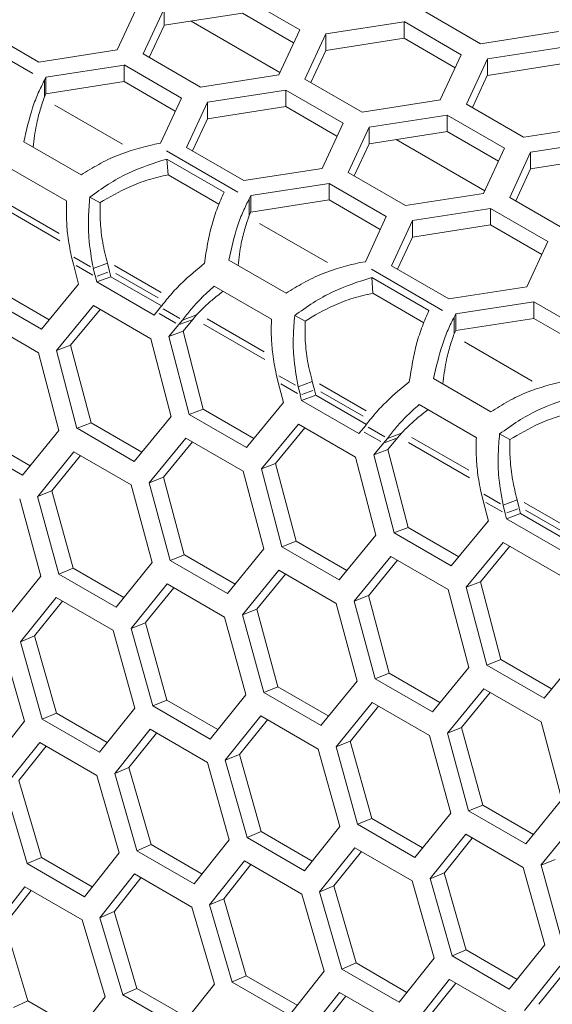
# Model space of a CAD drawing. Units: millimetres. Extents: x 0 to 420, y 0 to 297.
# Drawn here: x 327 to 329, y 84 to 88 of the extents above; entities that cross this region are included whole.
import ezdxf

# ---------------------------------------------------------------- set-up
doc = ezdxf.new("R2010")
doc.units = ezdxf.units.MM
doc.header["$MEASUREMENT"] = 0
doc.layers.add('Capa 1', color=7, linetype='Continuous')

# ---------------------------------------------------------------- blocks, each defined once
blk = doc.blocks.new('block 4')
at = {"layer": 'Capa 1', "color": 7, "lineweight": 5}
for points in [[(328.1652, 88.2357), (327.9398, 88.3659)], [(327.4468, 88.1563), (327.5293, 88.3341)], [(327.632, 88.3182), (327.5494, 88.1404)], [(327.632, 88.3182), (327.632, 88.2533)], [(328.6509, 88.3108), (328.8763, 88.1806)], [(327.632, 88.2531), (327.9399, 88.3007)], [(327.7386, 88.2696), (328.0875, 88.0682)], [(327.9398, 88.3007), (328.1413, 88.1843)], [(326.9135, 88.2388), (327.1389, 88.1086)], [(327.5732, 88.1267), (327.6318, 88.253)], [(328.0827, 88.0579), (328.1652, 88.2357)], [(328.5757, 88.2674), (328.2678, 88.2198)], [(328.8011, 88.1373), (328.5757, 88.2675)], [(328.5757, 88.2674), (328.5757, 88.2025)], [(328.2678, 88.2198), (328.1853, 88.042)], [(328.2678, 88.2198), (328.2678, 88.1549)], [(328.2678, 88.1547), (328.5758, 88.2023)], [(328.5757, 88.2024), (328.7772, 88.086)], [(328.8763, 88.1807), (329.1842, 88.2283)], [(327.1389, 88.1087), (327.4469, 88.1563)], [(328.2092, 88.0283), (328.2677, 88.1546)], [(329.2117, 88.1691), (328.9037, 88.1215)], [(327.5494, 88.1404), (327.7748, 88.0103)], [(328.7186, 87.9595), (328.8011, 88.1373)], [(328.9038, 88.1214), (328.8212, 87.9436)], [(328.9038, 88.1214), (328.9038, 88.0565)], [(327.4743, 88.097), (327.1663, 88.0494)], [(327.6997, 87.9669), (327.4742, 88.0971)], [(327.4743, 88.097), (327.4743, 88.0321)], [(328.9038, 88.0563), (329.2117, 88.104)], [(327.1605, 88.0368), (327.1665, 88.0494)], [(327.1605, 87.9717), (327.1605, 88.0366)], [(327.1664, 88.0494), (327.1664, 87.9845)], [(327.7748, 88.0103), (328.0828, 88.0579)], [(328.1854, 88.042), (328.4108, 87.9119)], [(328.8451, 87.9299), (328.9036, 88.0562)], [(327.1664, 87.9843), (327.4744, 88.032)], [(327.4743, 88.032), (327.6757, 87.9155)], [(328.1102, 87.9987), (327.8022, 87.951)], [(328.3356, 87.8685), (328.1102, 87.9987)], [(328.1102, 87.9987), (328.1102, 87.9337)], [(327.1605, 87.9717), (327.1665, 87.9844)], [(327.6172, 87.7891), (327.6997, 87.9669)], [(328.4107, 87.9119), (328.7187, 87.9595)], [(327.8023, 87.951), (327.7198, 87.7732)], [(327.8023, 87.951), (327.8023, 87.8861)], [(327.8023, 87.8859), (328.1103, 87.9336)], [(328.1102, 87.9336), (328.3116, 87.8171)], [(328.8212, 87.9437), (329.0466, 87.8135)], [(327.7436, 87.7595), (327.8022, 87.8858)], [(328.7461, 87.9003), (328.4381, 87.8526)], [(328.9715, 87.7701), (328.7461, 87.9003)], [(328.7461, 87.9003), (328.7461, 87.8354)], [(328.2531, 87.6907), (328.3357, 87.8685)], [(328.4382, 87.8526), (328.3557, 87.6748)], [(328.4382, 87.8526), (328.4382, 87.7877)], [(329.0467, 87.8135), (329.3546, 87.8611)], [(328.4382, 87.7876), (328.7462, 87.8352)], [(328.7461, 87.8352), (328.9476, 87.7188)], [(327.0796, 87.795), (327.305, 87.6649)], [(327.6172, 87.7891), (327.5953, 87.7856)], [(327.7198, 87.7732), (327.9452, 87.6431)], [(328.3796, 87.6611), (328.4381, 87.7874)], [(328.5449, 87.8041), (328.8938, 87.6026)], [(328.889, 87.5923), (328.9716, 87.7701)], [(329.382, 87.8019), (329.0741, 87.7542)], [(327.8677, 87.597), (327.6422, 87.7272)], [(327.6472, 87.6651), (327.6422, 87.7272)], [(329.0741, 87.7542), (328.9916, 87.5764)], [(329.0741, 87.7542), (329.0741, 87.6893)], [(329.0741, 87.6892), (329.3821, 87.7368)], [(327.2476, 87.563), (327.0222, 87.6932)], [(327.9452, 87.6431), (328.2532, 87.6907)], [(329.0155, 87.5627), (329.074, 87.689)], [(327.8474, 87.5495), (327.647, 87.6652)], [(328.3558, 87.6748), (328.5812, 87.5447)], [(328.2806, 87.6315), (327.9726, 87.5839)], [(328.506, 87.5013), (328.2806, 87.6315)], [(328.2806, 87.6315), (328.2806, 87.5666)], [(327.3799, 87.5557), (327.3393, 87.5776)], [(327.9668, 87.5712), (327.9728, 87.5839)], [(327.9727, 87.5838), (327.9727, 87.5189)], [(328.5811, 87.5447), (328.8891, 87.5923)], [(328.9917, 87.5764), (329.2171, 87.4463)], [(327.9668, 87.5061), (327.9668, 87.571)], [(327.9727, 87.5187), (328.2807, 87.5664)], [(328.2806, 87.5664), (328.482, 87.45)], [(327.9668, 87.5061), (327.9728, 87.5188)], [(328.4235, 87.3235), (328.506, 87.5013)], [(328.9165, 87.5331), (328.6085, 87.4855)], [(329.1419, 87.4029), (328.9165, 87.5331)], [(328.9165, 87.5331), (328.9165, 87.4682)], [(328.6086, 87.4854), (328.5261, 87.3076)], [(328.6086, 87.4854), (328.6086, 87.4205)], [(328.6086, 87.4203), (328.9166, 87.468)], [(328.9165, 87.468), (329.118, 87.3516)], [(328.5499, 87.2939), (328.6085, 87.4202)], [(329.0594, 87.2252), (329.1419, 87.4029)], [(327.2746, 87.3145), (327.2661, 87.3473)], [(327.295, 87.235), (327.2745, 87.3144)], [(327.3529, 87.2971), (327.4083, 87.3179)], [(327.4168, 87.2852), (327.4083, 87.318)], [(327.8859, 87.3294), (328.1113, 87.1993)], [(328.4235, 87.3235), (328.4016, 87.32)], [(328.5261, 87.3077), (328.7516, 87.1775)], [(327.3529, 87.2971), (327.3614, 87.2643)], [(327.3613, 87.2644), (327.3666, 87.2439)], [(327.422, 87.2647), (327.3666, 87.2439)], [(327.422, 87.2647), (327.4168, 87.2852)], [(327.422, 87.2647), (327.6213, 87.1497)], [(327.1492, 87.0586), (327.2949, 87.235)], [(327.3666, 87.244), (327.592, 87.1138)], [(328.0539, 87.0974), (327.8285, 87.2276)], [(328.4535, 87.1996), (328.4486, 87.2617)], [(328.674, 87.1314), (328.4486, 87.2616)], [(328.7515, 87.1775), (329.0595, 87.2252)], [(326.9238, 87.1887), (327.1492, 87.0586)], [(326.9794, 87.2099), (327.179, 87.0946)], [(328.6537, 87.0839), (328.4533, 87.1996)], [(327.3536, 87.1509), (327.2079, 86.9745)], [(327.579, 87.0208), (327.3536, 87.151)], [(329.0869, 87.1659), (328.7789, 87.1183)], [(329.3123, 87.0357), (329.0869, 87.1659)], [(329.0869, 87.1659), (329.0869, 87.101)], [(327.3795, 87.136), (327.2638, 86.9959)], [(327.592, 87.1138), (327.6018, 87.1255)], [(327.6017, 87.1256), (327.6172, 87.1443)], [(327.7041, 87.0943), (327.7595, 87.1151)], [(327.744, 87.0962), (327.7595, 87.1149)], [(328.1862, 87.0902), (328.1456, 87.112)], [(328.7731, 87.1056), (328.7791, 87.1183)], [(328.779, 87.1183), (328.779, 87.0533)], [(327.1367, 86.9658), (326.9113, 87.0959)], [(327.6885, 87.0755), (327.6503, 87.0296)], [(327.7041, 87.0943), (327.6886, 87.0756)], [(327.744, 87.0962), (327.7059, 87.0504)], [(328.7731, 87.0405), (328.7731, 87.1054)], [(328.779, 87.0532), (329.087, 87.1008)], [(329.0869, 87.1008), (329.2883, 86.9844)], [(327.706, 87.0506), (327.6506, 87.0297)], [(327.706, 87.0506), (327.7857, 86.7443)], [(328.7731, 87.0405), (328.7791, 87.0532)], [(327.2636, 86.9959), (327.2078, 86.9747)], [(327.2636, 86.9959), (327.3443, 86.6904)], [(327.6588, 86.7143), (327.5791, 87.0209)], [(327.6505, 87.0297), (327.7302, 86.7231)], [(327.2178, 86.6598), (327.1367, 86.9656)], [(327.208, 86.9746), (327.2887, 86.6684)], [(328.0809, 86.849), (328.0724, 86.8818)], [(328.1013, 86.7694), (328.0809, 86.8488)], [(328.1592, 86.8315), (328.2146, 86.8523)], [(328.2231, 86.8196), (328.2146, 86.8524)], [(328.6922, 86.8639), (328.9176, 86.7337)], [(328.1592, 86.8315), (328.1677, 86.7987)], [(328.1676, 86.7989), (328.1729, 86.7784)], [(328.2284, 86.7991), (328.1729, 86.7783)], [(328.2284, 86.7991), (328.2231, 86.8196)], [(328.2284, 86.7991), (328.4276, 86.6841)], [(327.9555, 86.593), (328.1012, 86.7694)], [(328.1729, 86.7784), (328.3983, 86.6482)], [(328.8602, 86.6319), (328.6348, 86.7621)], [(327.7857, 86.7444), (327.7299, 86.7232)], [(327.7301, 86.7232), (327.9555, 86.593)], [(327.7857, 86.7444), (327.9853, 86.629)], [(327.3445, 86.6902), (327.2888, 86.6687)], [(327.3445, 86.6902), (327.5442, 86.5748)], [(327.5143, 86.5384), (327.6589, 86.7144)], [(328.1599, 86.6854), (328.0142, 86.509)], [(328.3853, 86.5552), (328.1599, 86.6854)], [(327.0746, 86.4844), (327.2178, 86.6597)], [(327.2889, 86.6685), (327.5143, 86.5383)], [(328.1858, 86.6704), (328.0701, 86.5304)], [(328.3983, 86.6482), (328.4081, 86.6599)], [(328.408, 86.66), (328.4235, 86.6787)], [(328.5104, 86.6287), (328.5658, 86.6496)], [(328.5503, 86.6307), (328.5658, 86.6493)], [(328.9925, 86.6246), (328.9519, 86.6465)], [(326.8492, 86.6145), (327.0746, 86.4843)], [(326.9049, 86.6366), (327.1045, 86.5213)], [(327.7176, 86.6303), (327.5733, 86.4546)], [(327.7434, 86.6154), (327.6291, 86.4761)], [(327.9431, 86.5002), (327.7176, 86.6303)], [(328.4948, 86.6099), (328.4567, 86.5641)], [(328.5104, 86.6287), (328.4949, 86.61)], [(328.5503, 86.6307), (328.5122, 86.5851)], [(327.2769, 86.5759), (327.134, 86.4005)], [(327.5023, 86.4457), (327.2769, 86.5759)], [(328.5124, 86.585), (328.457, 86.5642)], [(328.5124, 86.585), (328.5921, 86.2788)], [(327.3026, 86.561), (327.1897, 86.4228)], [(328.0699, 86.5303), (328.0142, 86.5092)], [(328.0699, 86.5303), (328.1507, 86.2248)], [(328.4651, 86.2487), (328.3854, 86.5553)], [(328.4568, 86.5641), (328.5365, 86.2576)], [(328.0241, 86.1942), (327.943, 86.5)], [(328.0143, 86.509), (328.0951, 86.2028)], [(327.6289, 86.4762), (327.5732, 86.4544)], [(327.5733, 86.4545), (327.6555, 86.149)], [(327.6289, 86.4762), (327.7111, 86.1711)], [(327.1896, 86.4228), (327.1338, 86.4005)], [(327.1896, 86.4228), (327.2732, 86.118)], [(327.5847, 86.1403), (327.5025, 86.4458)], [(328.8872, 86.3834), (328.8787, 86.4162)], [(327.1468, 86.0869), (327.0632, 86.3917)], [(327.1339, 86.4005), (327.2175, 86.0954)], [(328.9076, 86.3039), (328.8871, 86.3832)], [(328.9655, 86.3659), (329.0209, 86.3867)], [(329.0294, 86.354), (329.0209, 86.3868)], [(328.9655, 86.3659), (328.974, 86.3331)], [(328.9739, 86.3333), (328.9792, 86.3128)], [(329.0347, 86.3336), (328.9793, 86.3128)], [(329.0347, 86.3336), (329.0294, 86.354)], [(329.0347, 86.3336), (329.234, 86.2186)], [(328.7618, 86.1274), (328.9075, 86.3038)], [(328.9792, 86.3128), (329.2046, 86.1826)], [(328.592, 86.2788), (328.5362, 86.2577)], [(328.5364, 86.2576), (328.7618, 86.1274)], [(328.592, 86.2788), (328.7916, 86.1635)], [(328.1508, 86.2246), (328.0951, 86.2031)], [(328.1508, 86.2246), (328.3505, 86.1093)], [(328.3206, 86.0728), (328.4652, 86.2488)], [(328.9662, 86.2198), (328.8205, 86.0434)], [(329.1916, 86.0896), (328.9662, 86.2198)], [(327.8809, 86.0188), (328.0241, 86.1941)], [(328.0952, 86.2029), (328.3206, 86.0728)], [(328.9921, 86.2048), (328.8764, 86.0648)], [(327.4427, 85.9653), (327.5845, 86.1403)], [(327.7112, 86.1711), (327.6555, 86.1488)], [(327.6555, 86.1489), (327.8809, 86.0187)], [(327.7112, 86.1711), (327.9109, 86.0557)], [(328.524, 86.1647), (328.3797, 85.9891)], [(328.5497, 86.1499), (328.4354, 86.0105)], [(328.7493, 86.0346), (328.5239, 86.1648)], [(327.2731, 86.1181), (327.2173, 86.0955)], [(327.2731, 86.1181), (327.4731, 86.0027)], [(328.0832, 86.1103), (327.9403, 85.935)], [(328.3086, 85.9802), (328.0832, 86.1103)], [(327.0061, 85.9125), (327.1468, 86.0868)], [(327.2173, 86.0955), (327.4428, 85.9653)], [(328.1089, 86.0955), (327.996, 85.9572)], [(328.8762, 86.0648), (328.8205, 86.0436)], [(328.8762, 86.0648), (328.957, 85.7589)], [(327.644, 86.0565), (327.5022, 85.8815)], [(327.6696, 86.0417), (327.5581, 85.9045)], [(327.8694, 85.9263), (327.644, 86.0565)], [(328.8304, 85.7286), (328.7492, 86.0345)], [(328.8206, 86.0435), (328.9014, 85.7372)], [(327.2064, 86.0032), (327.066, 85.829)], [(327.2319, 85.9885), (327.1218, 85.852)], [(327.4318, 85.8731), (327.2063, 86.0033)], [(328.4353, 86.0107), (328.3795, 85.9888)], [(328.3797, 85.9889), (328.4619, 85.6834)], [(328.4353, 86.0107), (328.5175, 85.7055)], [(327.9959, 85.9572), (327.9401, 85.935)], [(327.9959, 85.9572), (328.0795, 85.6524)], [(328.391, 85.6747), (328.3088, 85.9802)], [(327.953, 85.6214), (327.8694, 85.9262)], [(327.9402, 85.935), (328.0238, 85.6298)], [(327.5167, 85.5686), (327.4316, 85.8731)], [(327.558, 85.9043), (327.5023, 85.8817)], [(327.5023, 85.8816), (327.5869, 85.5772)], [(327.558, 85.9043), (327.6427, 85.6002)], [(327.1217, 85.8521), (327.066, 85.8288)], [(327.1217, 85.8521), (327.2078, 85.5483)], [(327.0818, 85.5166), (326.9957, 85.8203)], [(327.0659, 85.8289), (327.152, 85.5248)], [(328.9571, 85.7591), (328.9014, 85.7376)], [(328.9571, 85.7591), (329.1568, 85.6437)], [(329.1269, 85.6072), (329.2715, 85.7833)], [(328.6872, 85.5532), (328.8304, 85.7285)], [(328.9015, 85.7374), (329.1269, 85.6072)], [(328.5175, 85.7055), (328.4618, 85.6833)], [(328.4618, 85.6833), (328.6872, 85.5532)], [(328.5175, 85.7055), (328.7172, 85.5901)], [(328.0794, 85.6525), (328.0236, 85.6299)], [(328.0794, 85.6525), (328.2794, 85.5371)], [(328.249, 85.4997), (328.3909, 85.6747)], [(328.8895, 85.6447), (328.7466, 85.4694)], [(329.1149, 85.5146), (328.8895, 85.6447)], [(327.6428, 85.6002), (327.587, 85.5773)], [(327.6428, 85.6002), (327.8428, 85.4848)], [(327.8124, 85.4469), (327.9532, 85.6212)], [(328.0236, 85.6299), (328.2491, 85.4997)], [(328.9152, 85.6299), (328.8023, 85.4916)], [(327.3773, 85.3948), (327.5167, 85.5687)], [(327.587, 85.5771), (327.8124, 85.4469)], [(328.4503, 85.5909), (328.3085, 85.4159)], [(328.4759, 85.5761), (328.3645, 85.4389)], [(328.6757, 85.4607), (328.4503, 85.5909)], [(327.1519, 85.5249), (327.3773, 85.3948)], [(327.2078, 85.5485), (327.152, 85.5248)], [(327.2078, 85.5485), (327.4078, 85.4328)], [(328.0127, 85.5376), (327.8723, 85.3634)], [(328.0381, 85.5229), (327.9281, 85.3864)], [(328.2381, 85.4075), (328.0126, 85.5377)], [(326.9438, 85.3433), (327.0817, 85.5165)], [(327.5765, 85.485), (327.4372, 85.3111)], [(327.8019, 85.3549), (327.5765, 85.4851)], [(328.8022, 85.4916), (328.7464, 85.4694)], [(328.8022, 85.4916), (328.8858, 85.1868)], [(329.1973, 85.2091), (329.1151, 85.5146)], [(327.6019, 85.4704), (327.4933, 85.3349)], [(328.7594, 85.1558), (328.6757, 85.4606)], [(328.7465, 85.4694), (328.8301, 85.1642)], [(327.1419, 85.4331), (327.004, 85.2599)], [(327.1672, 85.4185), (327.06, 85.2841)], [(327.3673, 85.3029), (327.1419, 85.4331)], [(328.323, 85.1031), (328.238, 85.4075)], [(328.3643, 85.4388), (328.3086, 85.4162)], [(328.3086, 85.4161), (328.3932, 85.1116)], [(328.3643, 85.4388), (328.449, 85.1347)], [(327.928, 85.3865), (327.8723, 85.3632)], [(327.928, 85.3865), (328.0141, 85.0828)], [(327.4932, 85.3349), (327.4375, 85.3113)], [(327.4932, 85.3349), (327.5807, 85.0319)], [(327.8881, 85.051), (327.8021, 85.3547)], [(327.8722, 85.3634), (327.9583, 85.0593)], [(327.4548, 84.9996), (327.3673, 85.303)], [(327.4374, 85.3113), (327.5245, 85.0079)], [(327.004, 85.2599), (327.0926, 84.9568)], [(327.06, 85.2839), (327.1485, 84.9812)], [(328.8857, 85.1869), (328.83, 85.1644)], [(328.8857, 85.1869), (329.0857, 85.0716)], [(329.0553, 85.0342), (329.1972, 85.2092)], [(328.4491, 85.1346), (328.3933, 85.1117)], [(328.4491, 85.1346), (328.6491, 85.0192)], [(328.6187, 84.9814), (328.7595, 85.1556)], [(328.83, 85.1643), (329.0554, 85.0342)], [(328.1836, 84.9292), (328.3229, 85.1031)], [(328.3933, 85.1115), (328.6187, 84.9813)], [(329.2566, 85.1253), (329.1148, 84.9503)], [(327.9582, 85.0593), (328.1836, 84.9292)], [(328.014, 85.0829), (327.9583, 85.0592)], [(328.014, 85.0829), (328.2141, 84.9672)], [(328.819, 85.0721), (328.6786, 84.8978)], [(328.8444, 85.0574), (328.7344, 84.9208)], [(329.0444, 84.9419), (328.8189, 85.0721)], [(327.5806, 85.0318), (327.5248, 85.0078)], [(327.5806, 85.0318), (327.7809, 84.9161)], [(327.7501, 84.8777), (327.888, 85.0509)], [(328.3828, 85.0195), (328.2435, 84.8456)], [(328.6082, 84.8893), (328.3828, 85.0195)], [(327.1486, 84.9814), (327.0925, 84.9571)], [(327.1486, 84.9814), (327.3489, 84.8657)], [(327.318, 84.8268), (327.4549, 84.9997)], [(327.5247, 85.0078), (327.7501, 84.8777)], [(328.4082, 85.0048), (328.2996, 84.8693)], [(327.0927, 84.957), (327.3181, 84.8268)], [(327.9483, 84.9675), (327.8103, 84.7943)], [(327.9735, 84.9529), (327.8663, 84.8185)], [(328.1736, 84.8374), (327.9482, 84.9675)], [(329.1293, 84.6375), (329.0443, 84.9419)], [(329.1707, 84.9732), (329.1149, 84.9506)], [(329.1149, 84.9505), (329.1995, 84.646)], [(327.5152, 84.9162), (327.3787, 84.7437)], [(327.5404, 84.9016), (327.4346, 84.7679)], [(327.7406, 84.786), (327.5151, 84.9162)], [(328.7343, 84.9209), (328.6786, 84.8976)], [(328.7343, 84.9209), (328.8204, 84.6172)], [(327.0837, 84.8656), (326.9485, 84.6934)], [(327.309, 84.7354), (327.0836, 84.8656)], [(328.2995, 84.8693), (328.2438, 84.8457)], [(328.2995, 84.8693), (328.387, 84.5663)], [(328.6945, 84.5854), (328.6084, 84.8892)], [(328.6785, 84.8978), (328.7646, 84.5937)], [(327.1088, 84.851), (327.0044, 84.7184)], [(328.2611, 84.534), (328.1736, 84.8374)], [(328.2437, 84.8457), (328.3308, 84.5423)], [(327.8294, 84.4833), (327.7405, 84.7859)], [(327.8104, 84.7943), (327.8989, 84.4913)], [(327.8662, 84.8184), (327.8105, 84.7944)], [(327.8662, 84.8184), (327.9548, 84.5157)], [(327.4345, 84.7681), (327.3784, 84.7434)], [(327.4345, 84.7681), (327.5245, 84.4661)], [(327.0044, 84.7184), (327.0957, 84.4171)], [(327.3991, 84.4332), (327.3092, 84.7355)], [(327.3786, 84.7435), (327.4685, 84.4412)], [(328.9899, 84.4636), (329.1293, 84.6376)], [(328.8203, 84.6173), (328.7646, 84.5937)], [(328.7646, 84.5938), (328.99, 84.4636)], [(328.8203, 84.6173), (329.0204, 84.5016)], [(328.3869, 84.5662), (328.3311, 84.5422)], [(328.3869, 84.5662), (328.5872, 84.4505)], [(328.5564, 84.4121), (328.6943, 84.5853)], [(329.1891, 84.5539), (329.0501, 84.38)], [(327.9549, 84.5158), (327.8988, 84.4915)], [(327.9549, 84.5158), (328.1553, 84.4001)], [(328.1244, 84.3612), (328.2612, 84.5341)], [(328.331, 84.5422), (328.5564, 84.4121)], [(329.2146, 84.5392), (329.1059, 84.4038)], [(327.6939, 84.3111), (327.8293, 84.4832)], [(327.899, 84.4914), (328.1244, 84.3612)], [(328.7545, 84.502), (328.6166, 84.3287)], [(328.7799, 84.4873), (328.6726, 84.3529)], [(328.98, 84.3718), (328.7545, 84.5019)], [(327.5245, 84.4661), (327.4683, 84.4411)], [(327.4685, 84.4412), (327.6939, 84.311)], [(327.5245, 84.4661), (327.7248, 84.3504)], [(328.3215, 84.4506), (328.185, 84.2781)], [(328.3467, 84.4361), (328.2409, 84.3023)], [(328.5469, 84.3205), (328.3215, 84.4507)], [(327.0956, 84.417), (327.0394, 84.3916)], [(327.0956, 84.417), (327.2959, 84.3013)], [(327.2649, 84.2615), (327.399, 84.433)]]:
    blk.add_lwpolyline(points, dxfattribs=at)
at = {"layer": 'Capa 1', "lineweight": 0}
for points in [[(326.8345, 88.225), (327.115, 88.0631)], [(327.468, 87.7855), (327.2013, 87.9393)], [(327.6408, 87.7595), (327.9213, 87.5975)], [(327.2211, 87.4052), (326.9805, 87.5442)], [(327.2184, 87.4346), (326.994, 87.564)], [(328.2743, 87.3199), (328.0076, 87.4737)], [(327.3423, 87.3032), (327.2767, 87.341)], [(327.2852, 87.3084), (327.3508, 87.2706)], [(327.6205, 87.2024), (327.4363, 87.3086)], [(327.3675, 87.2667), (327.4105, 87.283)], [(327.608, 87.1818), (327.4415, 87.2777)], [(328.4471, 87.2939), (328.7276, 87.1319)], [(327.6123, 87.1195), (327.678, 87.0817)], [(327.6935, 87.1004), (327.6278, 87.1382)], [(327.6947, 87.0778), (327.7377, 87.094)], [(328.0274, 86.9396), (327.7868, 87.0786)], [(328.0247, 86.969), (327.8004, 87.0984)], [(329.0806, 86.8543), (328.8139, 87.0081)], [(328.1486, 86.8377), (328.083, 86.8754)], [(328.0915, 86.8428), (328.1571, 86.8051)], [(328.4268, 86.7368), (328.2426, 86.843)], [(328.1738, 86.8012), (328.2168, 86.8174)], [(328.4143, 86.7162), (328.2478, 86.8121)], [(328.4186, 86.6539), (328.4843, 86.6161)], [(328.4998, 86.6348), (328.4342, 86.6726)], [(328.5009, 86.6122), (328.544, 86.6285)], [(328.8337, 86.4741), (328.5931, 86.613)], [(328.831, 86.5034), (328.6066, 86.6329)], [(328.9549, 86.3721), (328.8893, 86.4098)], [(328.8978, 86.3772), (328.9634, 86.3395)], [(329.2331, 86.2712), (329.049, 86.3774)], [(328.9801, 86.3356), (329.0231, 86.3518)], [(329.2206, 86.2506), (329.0541, 86.3466)]]:
    blk.add_lwpolyline(points, dxfattribs=at)
at = {"layer": 'Capa 1', "color": 7, "lineweight": 5}
for points in [[(327.1605, 88.0368), (327.1524, 88.0209), (327.1443, 88.005), (327.1365, 87.987), (327.1284, 87.9694), (327.121, 87.9496), (327.114, 87.9284), (327.1006, 87.8879), (327.09, 87.8413), (327.0798, 87.7951)], [(327.1605, 87.9717), (327.1549, 87.9554), (327.1492, 87.9392), (327.1439, 87.9209), (327.1383, 87.9029), (327.133, 87.8824), (327.1288, 87.8609), (327.1235, 87.8334), (327.1196, 87.8037), (327.1161, 87.7741)], [(327.305, 87.6649), (327.3279, 87.679), (327.3505, 87.6931), (327.3741, 87.7061), (327.3978, 87.7192), (327.4225, 87.7312), (327.4475, 87.7414), (327.4955, 87.7608), (327.5456, 87.7732), (327.5953, 87.7859)], [(327.6423, 87.7272), (327.5904, 87.7106), (327.5386, 87.694), (327.4892, 87.6707), (327.4624, 87.658), (327.4366, 87.6435), (327.4123, 87.628), (327.3869, 87.6118), (327.3632, 87.5945), (327.3393, 87.5776)], [(327.6472, 87.6651), (327.621, 87.6591), (327.5949, 87.6535), (327.5692, 87.6457), (327.5434, 87.638), (327.5184, 87.6281), (327.494, 87.6172), (327.4542, 87.5992), (327.4168, 87.5773), (327.3797, 87.5558)], [(327.3393, 87.5775), (327.3372, 87.5514), (327.3347, 87.5253), (327.334, 87.4988), (327.333, 87.4723), (327.3333, 87.4455), (327.3354, 87.4187), (327.3386, 87.3778), (327.3457, 87.3376), (327.3531, 87.297)], [(327.7901, 87.3172), (327.7982, 87.3687), (327.8067, 87.4202), (327.819, 87.4661), (327.8257, 87.4911), (327.8335, 87.5144), (327.8416, 87.5356), (327.8501, 87.5574), (327.8589, 87.5772), (327.8677, 87.5969)], [(327.2662, 87.3472), (327.2612, 87.3736), (327.2559, 87.3997), (327.2527, 87.4265), (327.2496, 87.4488), (327.2482, 87.4717), (327.2474, 87.4943), (327.2467, 87.5172), (327.2471, 87.5401), (327.2478, 87.5631)], [(327.3799, 87.5557), (327.3799, 87.53), (327.3795, 87.5039), (327.3809, 87.4778), (327.3823, 87.4513), (327.3855, 87.4245), (327.3901, 87.3984), (327.395, 87.3712), (327.4017, 87.3444), (327.4085, 87.318)], [(327.9668, 87.5712), (327.9587, 87.5553), (327.9506, 87.5394), (327.9428, 87.5215), (327.9347, 87.5038), (327.9273, 87.4841), (327.9203, 87.4629), (327.9069, 87.4223), (327.8963, 87.3758), (327.8861, 87.3295)], [(327.9668, 87.5061), (327.9612, 87.4899), (327.9555, 87.4736), (327.9502, 87.4553), (327.9446, 87.4373), (327.9393, 87.4168), (327.9351, 87.3953), (327.9298, 87.3678), (327.9259, 87.3382), (327.9224, 87.3085)], [(327.6173, 87.1444), (327.63, 87.1603), (327.6424, 87.1765), (327.6565, 87.1927), (327.6706, 87.2093), (327.6865, 87.2259), (327.7038, 87.2425), (327.7302, 87.2679), (327.7602, 87.2926), (327.7902, 87.3173)], [(328.1113, 87.1993), (328.1342, 87.2134), (328.1568, 87.2275), (328.1804, 87.2406), (328.2041, 87.2536), (328.2288, 87.2656), (328.2538, 87.2758), (328.3018, 87.2952), (328.3519, 87.3076), (328.4016, 87.3203)], [(327.8285, 87.2276), (327.8105, 87.211), (327.7922, 87.1945), (327.7756, 87.1779), (327.7619, 87.1638), (327.7488, 87.1497), (327.7372, 87.1359), (327.7255, 87.1218), (327.7146, 87.108), (327.704, 87.0943)], [(328.4486, 87.2616), (328.3967, 87.245), (328.3448, 87.2284), (328.2954, 87.2051), (328.2686, 87.1924), (328.2429, 87.1779), (328.2185, 87.1624), (328.1931, 87.1462), (328.1695, 87.1289), (328.1455, 87.112)], [(327.8637, 87.2073), (327.8482, 87.1953), (327.833, 87.1837), (327.8189, 87.1717), (327.8076, 87.1621), (327.797, 87.1523), (327.7875, 87.1431), (327.7776, 87.1336), (327.7688, 87.1244), (327.7596, 87.1149)], [(328.4535, 87.1996), (328.4274, 87.1936), (328.4013, 87.1879), (328.3755, 87.1802), (328.3498, 87.1724), (328.3247, 87.1625), (328.3004, 87.1516), (328.2602, 87.1336), (328.2231, 87.1117), (328.1861, 87.0902)], [(328.1456, 87.1119), (328.1435, 87.0858), (328.141, 87.0597), (328.1403, 87.0332), (328.1393, 87.0068), (328.1396, 86.98), (328.1417, 86.9532), (328.1449, 86.9122), (328.152, 86.872), (328.159, 86.8314)], [(328.5964, 86.8516), (328.6045, 86.9031), (328.613, 86.9546), (328.6253, 87.0005), (328.632, 87.0256), (328.6398, 87.0488), (328.6479, 87.07), (328.6564, 87.0919), (328.6652, 87.1116), (328.674, 87.1314)], [(328.0725, 86.8816), (328.0675, 86.9081), (328.0622, 86.9342), (328.059, 86.961), (328.0559, 86.9832), (328.0545, 87.0061), (328.0537, 87.0287), (328.053, 87.0517), (328.0534, 87.0746), (328.0541, 87.0975)], [(328.1862, 87.0902), (328.1862, 87.0644), (328.1858, 87.0383), (328.1873, 87.0122), (328.1887, 86.9858), (328.1919, 86.9589), (328.1964, 86.9328), (328.2014, 86.9057), (328.2081, 86.8789), (328.2148, 86.8524)], [(328.7731, 87.1056), (328.765, 87.0898), (328.7569, 87.0739), (328.7491, 87.0559), (328.741, 87.0382), (328.7336, 87.0185), (328.7266, 86.9973), (328.7132, 86.9568), (328.7026, 86.9102), (328.6924, 86.864)], [(328.7731, 87.0405), (328.7675, 87.0243), (328.7618, 87.0081), (328.7565, 86.9897), (328.7509, 86.9717), (328.7456, 86.9513), (328.7414, 86.9298), (328.7361, 86.9022), (328.7322, 86.8726), (328.7287, 86.843)], [(328.4237, 86.6788), (328.4363, 86.6947), (328.4487, 86.7109), (328.4628, 86.7272), (328.4769, 86.7437), (328.4928, 86.7603), (328.5101, 86.7769), (328.5365, 86.8023), (328.5665, 86.827), (328.5965, 86.8517)], [(328.9176, 86.7337), (328.9405, 86.7478), (328.9631, 86.762), (328.9868, 86.775), (329.0104, 86.7881), (329.0351, 86.8001), (329.0601, 86.8103), (329.1081, 86.8297), (329.1582, 86.842), (329.208, 86.8547)], [(328.6349, 86.762), (328.6169, 86.7454), (328.5985, 86.7289), (328.5819, 86.7123), (328.5682, 86.6982), (328.5551, 86.6841), (328.5435, 86.6703), (328.5318, 86.6562), (328.5209, 86.6424), (328.5103, 86.6287)], [(329.2549, 86.796), (329.203, 86.7794), (329.1512, 86.7628), (329.1018, 86.7396), (329.075, 86.7268), (329.0492, 86.7124), (329.0249, 86.6969), (328.9994, 86.6806), (328.9758, 86.6634), (328.9518, 86.6464)], [(328.67, 86.7417), (328.6545, 86.7297), (328.6393, 86.7181), (328.6252, 86.7061), (328.6139, 86.6966), (328.6033, 86.6867), (328.5938, 86.6775), (328.5839, 86.668), (328.5748, 86.6588), (328.5659, 86.6493)], [(329.2598, 86.734), (329.2337, 86.728), (329.2076, 86.7223), (329.1818, 86.7146), (329.156, 86.7068), (329.131, 86.6969), (329.1067, 86.686), (329.0668, 86.668), (329.0294, 86.6461), (328.9923, 86.6246)], [(328.9519, 86.6463), (328.9498, 86.6202), (328.9474, 86.5941), (328.9467, 86.5677), (328.9456, 86.5412), (328.9459, 86.5144), (328.9481, 86.4876), (328.9512, 86.4467), (328.9583, 86.4065), (328.9653, 86.3659)], [(328.8788, 86.416), (328.8738, 86.4425), (328.8685, 86.4686), (328.8654, 86.4954), (328.8622, 86.518), (328.8608, 86.5406), (328.8601, 86.5631), (328.8594, 86.5861), (328.8597, 86.609), (328.8604, 86.6319)], [(328.9925, 86.6246), (328.9925, 86.5988), (328.9921, 86.5727), (328.9936, 86.5466), (328.995, 86.5202), (328.9982, 86.4933), (329.0027, 86.4672), (329.0077, 86.4401), (329.0144, 86.4133), (329.0211, 86.3868)]]:
    blk.add_open_spline(points, degree=3, knots=[0, 0, 0, 0, 1, 1, 1, 2, 2, 2, 3, 3, 3, 3], dxfattribs=at)

msp = doc.modelspace()

# ---------------------------------------------------------------- block references
at = {"layer": 'Capa 1'}
msp.add_blockref('block 4', (0, 0), dxfattribs=at)

doc.saveas('drawing.dxf')
